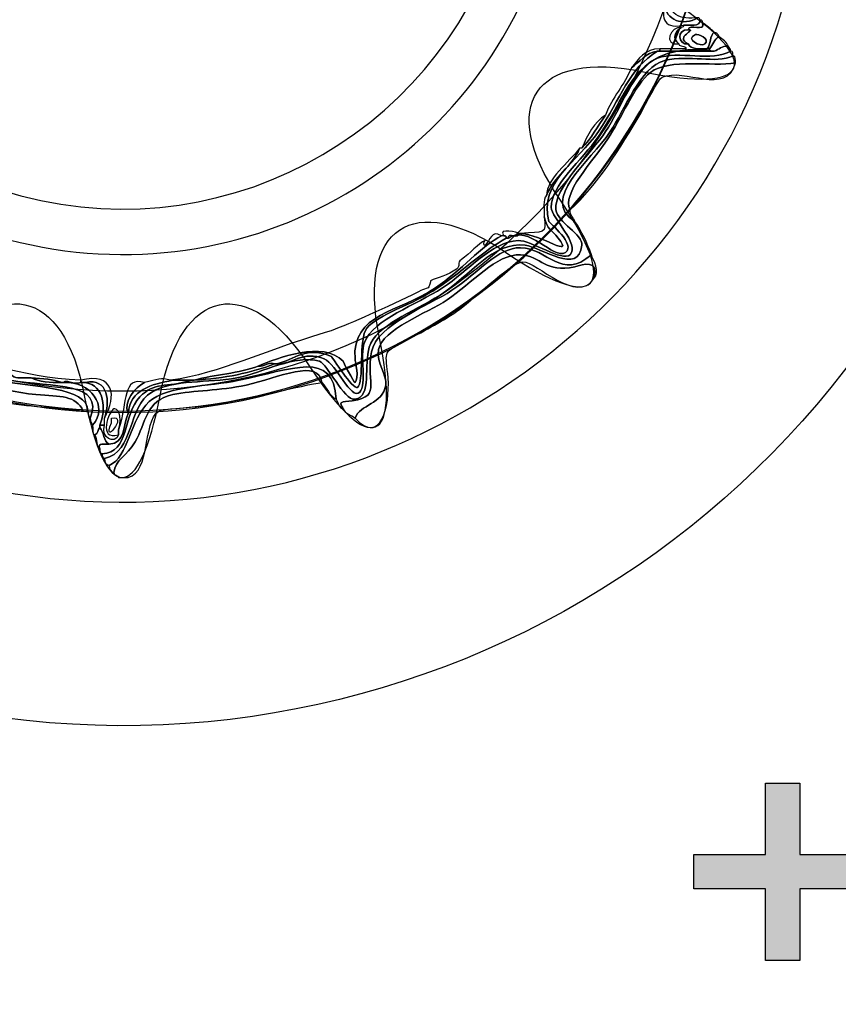
# Model space of a CAD drawing. Extents: x 3.2 to 13.2, y 6 to 19.3.
# Drawn here: x 7.5 to 7.8, y 15.8 to 16.1 of the extents above; entities that cross this region are included whole.
import ezdxf

# ---------------------------------------------------------------- set-up
doc = ezdxf.new("R2010")
doc.units = 0
doc.header["$MEASUREMENT"] = 0
for name, color, linetype in [('423_GRAY', 7, 'CONTINUOUS'), ('BLACK_GRAPHICS', 7, 'CONTINUOUS'), ('DECOR_PANELS', 7, 'CONTINUOUS'), ('HOLES', 7, 'CONTINUOUS'), ('LEXAN', 7, 'CONTINUOUS'), ('SHADOWED', 7, 'CONTINUOUS')]:
    doc.layers.add(name, color=color, linetype=linetype)

# ---------------------------------------------------------------- blocks, each defined once
blk = doc.blocks.new('BLOCK_2')
at = {"layer": 'DECOR_PANELS', "color": 7}
blk.add_open_spline([(13.22999, 19.27902), (13.22999, 19.27902), (3.27, 19.27902), (3.27, 19.27902), (3.259, 19.27902), (3.25, 19.27002), (3.25, 19.25902), (3.25, 19.25902), (3.25, 17.89102), (3.25, 17.89102), (3.25, 17.89102), (3.414, 17.89102), (3.414, 17.89102), (3.48303, 17.89102), (3.539, 17.83506), (3.539, 17.76602), (3.539, 17.69698), (3.48303, 17.64102), (3.414, 17.64102), (3.414, 17.64102), (3.25, 17.64102), (3.25, 17.64102), (3.25, 17.64102), (3.25, 7.841), (3.25, 7.841), (3.25, 7.841), (3.414, 7.841), (3.414, 7.841), (3.48303, 7.841), (3.539, 7.78503), (3.539, 7.716), (3.539, 7.64696), (3.48303, 7.591), (3.414, 7.591), (3.414, 7.591), (3.25, 7.591), (3.25, 7.591), (3.25, 7.591), (3.25, 5.999), (3.25, 5.999), (3.25, 5.988), (3.259, 5.97899), (3.27, 5.97899), (3.27, 5.97899), (13.22999, 5.97899), (13.22999, 5.97899), (13.24099, 5.97899), (13.25, 5.988), (13.25, 5.999), (13.25, 5.999), (13.25, 7.591), (13.25, 7.591), (13.25, 7.591), (13.08602, 7.591), (13.08602, 7.591), (13.01698, 7.591), (12.96102, 7.64696), (12.96102, 7.716), (12.96102, 7.78503), (13.01698, 7.841), (13.08602, 7.841), (13.08602, 7.841), (13.25, 7.841), (13.25, 7.841), (13.25, 7.841), (13.25, 17.64102), (13.25, 17.64102), (13.25, 17.64102), (13.08602, 17.64102), (13.08602, 17.64102), (13.01698, 17.64102), (12.96102, 17.69698), (12.96102, 17.76602), (12.96102, 17.83506), (13.01698, 17.89102), (13.08602, 17.89102), (13.08602, 17.89102), (13.25, 17.89102), (13.25, 17.89102), (13.25, 17.89102), (13.25, 19.25902), (13.25, 19.25902), (13.25, 19.27002), (13.24099, 19.27902), (13.22999, 19.27902)], degree=3, knots=[0, 0, 0, 0, 1, 1, 1, 2, 2, 2, 3, 3, 3, 4, 4, 4, 5, 5, 5, 6, 6, 6, 7, 7, 7, 8, 8, 8, 9, 9, 9, 10, 10, 10, 11, 11, 11, 12, 12, 12, 13, 13, 13, 14, 14, 14, 15, 15, 15, 16, 16, 16, 17, 17, 17, 18, 18, 18, 19, 19, 19, 20, 20, 20, 21, 21, 21, 22, 22, 22, 23, 23, 23, 24, 24, 24, 25, 25, 25, 26, 26, 26, 27, 27, 27, 28, 28, 28, 28], dxfattribs=at)
blk = doc.blocks.new('BLOCK_4')
at = {"layer": 'LEXAN', "color": 7}
blk.add_open_spline([(12.813, 17.76603), (12.813, 17.9179), (12.93612, 18.04102), (13.088, 18.04102), (13.12676, 18.04102), (13.21997, 18.04102), (13.21997, 18.04102), (13.21997, 18.04102), (13.21997, 19.21874), (13.21997, 19.21874), (13.21997, 19.21883), (13.22, 19.21891), (13.22, 19.21901), (13.22, 19.2191), (13.21997, 19.21918), (13.21997, 19.21928), (13.21982, 19.23572), (13.20648, 19.24901), (13.19, 19.24901), (13.19, 19.24901), (3.31, 19.24901), (3.31, 19.24901), (3.29346, 19.24901), (3.28004, 19.23562), (3.28001, 19.21908), (3.28001, 19.21905), (3.28, 19.21903), (3.28, 19.21901), (3.28, 19.21898), (3.28001, 19.21897), (3.28001, 19.21894), (3.28001, 19.21894), (3.28001, 18.04102), (3.28001, 18.04102), (3.28001, 18.04102), (3.37636, 18.04102), (3.416, 18.04102), (3.56788, 18.04102), (3.691, 17.9179), (3.691, 17.76603), (3.691, 17.61414), (3.56788, 17.49102), (3.416, 17.49102), (3.37636, 17.49102), (3.28001, 17.49102), (3.28001, 17.49102), (3.28001, 17.49102), (3.28, 12.25902), (3.28, 12.25902), (3.28, 12.25902), (13.22, 12.25902), (13.22, 12.25902), (13.22, 12.25902), (13.21997, 17.49102), (13.21997, 17.49102), (13.21997, 17.49102), (13.12676, 17.49102), (13.088, 17.49102), (12.93612, 17.49102), (12.813, 17.61414), (12.813, 17.76603)], degree=3, knots=[0, 0, 0, 0, 1, 1, 1, 2, 2, 2, 3, 3, 3, 4, 4, 4, 5, 5, 5, 6, 6, 6, 7, 7, 7, 8, 8, 8, 9, 9, 9, 10, 10, 10, 11, 11, 11, 12, 12, 12, 13, 13, 13, 14, 14, 14, 15, 15, 15, 16, 16, 16, 17, 17, 17, 18, 18, 18, 19, 19, 19, 20, 20, 20, 20], dxfattribs=at)
blk = doc.blocks.new('BLOCK_103')
at = {"layer": '423_GRAY'}
h = blk.add_hatch(color=7, dxfattribs=at)
h.dxf.hatch_style = 2
edge = h.paths.add_edge_path()
edge.add_spline(control_points=[(7.80302, 15.86466), (7.80302, 15.86466), (7.80302, 15.86877), (7.80302, 15.86877), (7.80302, 15.87398), (7.80124, 15.87643), (7.79713, 15.87643), (7.79302, 15.87643), (7.79069, 15.87398), (7.79069, 15.86877), (7.79069, 15.86877), (7.79069, 15.85), (7.79069, 15.85), (7.79424, 15.85356), (7.79647, 15.85533), (7.80202, 15.85533), (7.81002, 15.85533), (7.81668, 15.85067), (7.81668, 15.83889), (7.81668, 15.83889), (7.81668, 15.82935), (7.81668, 15.82935), (7.81668, 15.81247), (7.81091, 15.80491), (7.79713, 15.80491), (7.78337, 15.80491), (7.77759, 15.81179), (7.77759, 15.8269), (7.77759, 15.8269), (7.77759, 15.86532), (7.77759, 15.86532), (7.77759, 15.88043), (7.78337, 15.88732), (7.79713, 15.88732), (7.80802, 15.88753), (7.81502, 15.87976), (7.81502, 15.86955), (7.81502, 15.86955), (7.81502, 15.86466), (7.81502, 15.86466), (7.81502, 15.86466), (7.80302, 15.86466), (7.80302, 15.86466)], knot_values=[0, 0, 0, 0, 1, 1, 1, 2, 2, 2, 3, 3, 3, 4, 4, 4, 5, 5, 5, 6, 6, 6, 7, 7, 7, 8, 8, 8, 9, 9, 9, 10, 10, 10, 11, 11, 11, 12, 12, 12, 13, 13, 13, 14, 14, 14, 14], degree=3, periodic=1)
edge = h.paths.add_edge_path()
edge.add_spline(control_points=[(7.79069, 15.82346), (7.79069, 15.81824), (7.79302, 15.8158), (7.79713, 15.8158), (7.80124, 15.8158), (7.80358, 15.81824), (7.80358, 15.82346), (7.80358, 15.82346), (7.80358, 15.83679), (7.80358, 15.83679), (7.80358, 15.842), (7.80124, 15.84445), (7.7978, 15.84445), (7.79536, 15.84445), (7.79236, 15.84212), (7.79069, 15.84078), (7.79069, 15.84078), (7.79069, 15.82346), (7.79069, 15.82346)], knot_values=[0, 0, 0, 0, 1, 1, 1, 2, 2, 2, 3, 3, 3, 4, 4, 4, 5, 5, 5, 6, 6, 6, 6], degree=3, periodic=1)
h = blk.add_hatch(color=7, dxfattribs=at)
h.dxf.hatch_style = 2
h.paths.add_polyline_path([(7.73369, 15.86222), (7.74457, 15.86222), (7.74457, 15.83956), (7.76723, 15.83956), (7.76723, 15.82868), (7.74457, 15.82868), (7.74457, 15.80602), (7.73369, 15.80602), (7.73369, 15.82868), (7.71104, 15.82868), (7.71104, 15.83956), (7.73369, 15.83956)])
blk.add_lwpolyline([(7.73369, 15.86222), (7.74457, 15.86222), (7.74457, 15.83956), (7.76723, 15.83956), (7.76723, 15.82868), (7.74457, 15.82868), (7.74457, 15.80602), (7.73369, 15.80602), (7.73369, 15.82868), (7.71104, 15.82868), (7.71104, 15.83956), (7.73369, 15.83956), (7.73369, 15.86222)], dxfattribs=at)
for points, knots in [([(7.80302, 15.86466), (7.80302, 15.86466), (7.80302, 15.86877), (7.80302, 15.86877), (7.80302, 15.87398), (7.80124, 15.87643), (7.79713, 15.87643), (7.79302, 15.87643), (7.79069, 15.87398), (7.79069, 15.86877), (7.79069, 15.86877), (7.79069, 15.85), (7.79069, 15.85), (7.79424, 15.85356), (7.79647, 15.85533), (7.80202, 15.85533), (7.81002, 15.85533), (7.81668, 15.85067), (7.81668, 15.83889), (7.81668, 15.83889), (7.81668, 15.82935), (7.81668, 15.82935), (7.81668, 15.81247), (7.81091, 15.80491), (7.79713, 15.80491), (7.78337, 15.80491), (7.77759, 15.81179), (7.77759, 15.8269), (7.77759, 15.8269), (7.77759, 15.86532), (7.77759, 15.86532), (7.77759, 15.88043), (7.78337, 15.88732), (7.79713, 15.88732), (7.80802, 15.88753), (7.81502, 15.87976), (7.81502, 15.86955), (7.81502, 15.86955), (7.81502, 15.86466), (7.81502, 15.86466), (7.81502, 15.86466), (7.80302, 15.86466), (7.80302, 15.86466)], [0, 0, 0, 0, 1, 1, 1, 2, 2, 2, 3, 3, 3, 4, 4, 4, 5, 5, 5, 6, 6, 6, 7, 7, 7, 8, 8, 8, 9, 9, 9, 10, 10, 10, 11, 11, 11, 12, 12, 12, 13, 13, 13, 14, 14, 14, 14]), ([(7.79069, 15.82346), (7.79069, 15.81824), (7.79302, 15.8158), (7.79713, 15.8158), (7.80124, 15.8158), (7.80358, 15.81824), (7.80358, 15.82346), (7.80358, 15.82346), (7.80358, 15.83679), (7.80358, 15.83679), (7.80358, 15.842), (7.80124, 15.84445), (7.7978, 15.84445), (7.79536, 15.84445), (7.79236, 15.84212), (7.79069, 15.84078), (7.79069, 15.84078), (7.79069, 15.82346), (7.79069, 15.82346)], [0, 0, 0, 0, 1, 1, 1, 2, 2, 2, 3, 3, 3, 4, 4, 4, 5, 5, 5, 6, 6, 6, 6])]:
    blk.add_open_spline(points, degree=3, knots=knots, dxfattribs=at)
blk = doc.blocks.new('BLOCK_487')
at = {"layer": 'SHADOWED', "color": 7}
for points in [[(7.81239, 16.10953), (7.84524, 16.26551), (7.74543, 16.41857), (7.58948, 16.45141), (7.43351, 16.48426), (7.28045, 16.38445), (7.2476, 16.22845), (7.21476, 16.07253), (7.31458, 15.91947), (7.47053, 15.88663), (7.62649, 15.85378), (7.77955, 15.95359), (7.81239, 16.10953)], [(7.7433, 16.12422), (7.71849, 16.00644), (7.60291, 15.93106), (7.48511, 15.95587), (7.36732, 15.98068), (7.29195, 16.09627), (7.31676, 16.21404), (7.34155, 16.33183), (7.45715, 16.40721), (7.57494, 16.3824), (7.69272, 16.3576), (7.76811, 16.242), (7.7433, 16.12422)]]:
    blk.add_open_spline(points, degree=3, knots=[0, 0, 0, 0, 1, 1, 1, 2, 2, 2, 3, 3, 3, 4, 4, 4, 4], dxfattribs=at)
blk = doc.blocks.new('BLOCK_489')
at = {"layer": 'SHADOWED', "color": 7}
for points, knots in [([(7.70329, 16.11277), (7.70232, 16.1063), (7.70554, 16.10402), (7.71152, 16.10453), (7.71177, 16.10453), (7.71202, 16.10453), (7.71227, 16.10453), (7.70766, 16.10192), (7.70218, 16.10356), (7.70179, 16.10903), (7.70241, 16.10989), (7.70277, 16.11104), (7.70254, 16.11277), (7.70279, 16.11277), (7.70304, 16.11277), (7.70329, 16.11277)], [0, 0, 0, 0, 1, 1, 1, 2, 2, 2, 3, 3, 3, 4, 4, 4, 5, 5, 5, 5]), ([(7.71302, 16.10377), (7.71292, 16.10163), (7.70989, 16.1024), (7.70778, 16.10227), (7.70032, 16.10045), (7.70116, 16.10636), (7.70179, 16.10903), (7.70218, 16.10356), (7.70766, 16.10192), (7.71227, 16.10453), (7.71291, 16.10466), (7.71297, 16.10422), (7.71302, 16.10377)], [0, 0, 0, 0, 1, 1, 1, 2, 2, 2, 3, 3, 3, 4, 4, 4, 4]), ([(7.70628, 16.09627), (7.70412, 16.09793), (7.70504, 16.10027), (7.70703, 16.10152), (7.70749, 16.10156), (7.70791, 16.10163), (7.70778, 16.10227), (7.70989, 16.1024), (7.71292, 16.10163), (7.71302, 16.10377), (7.71366, 16.10391), (7.71372, 16.10348), (7.71377, 16.10302), (7.71482, 16.09971), (7.70929, 16.10301), (7.70928, 16.10076), (7.70542, 16.10109), (7.70588, 16.09587), (7.70928, 16.09627), (7.71004, 16.09454), (7.71272, 16.09473), (7.71526, 16.09477), (7.71551, 16.09477), (7.71577, 16.09477), (7.71601, 16.09477), (7.71601, 16.09452), (7.71601, 16.09426), (7.71601, 16.09402), (7.71351, 16.09402), (7.71103, 16.09402), (7.70853, 16.09402), (7.70853, 16.09426), (7.70853, 16.09452), (7.70853, 16.09477), (7.70852, 16.09601), (7.70645, 16.09519), (7.70628, 16.09627)], [0, 0, 0, 0, 1, 1, 1, 2, 2, 2, 3, 3, 3, 4, 4, 4, 5, 5, 5, 6, 6, 6, 7, 7, 7, 8, 8, 8, 9, 9, 9, 10, 10, 10, 11, 11, 11, 12, 12, 12, 12]), ([(7.70928, 16.09627), (7.70457, 16.09871), (7.71233, 16.10075), (7.70928, 16.10076), (7.70929, 16.10301), (7.71482, 16.09971), (7.71377, 16.10302), (7.71514, 16.10215), (7.7163, 16.10106), (7.71751, 16.10002), (7.71606, 16.09898), (7.71639, 16.09615), (7.71526, 16.09477), (7.71272, 16.09473), (7.71004, 16.09454), (7.70928, 16.09627)], [0, 0, 0, 0, 1, 1, 1, 2, 2, 2, 3, 3, 3, 4, 4, 4, 5, 5, 5, 5]), ([(7.70628, 16.09627), (7.70102, 16.09572), (7.70372, 16.10208), (7.70703, 16.10152), (7.70504, 16.10027), (7.70412, 16.09793), (7.70628, 16.09627)], [0, 0, 0, 0, 1, 1, 1, 2, 2, 2, 2]), ([(7.70928, 16.09627), (7.70588, 16.09587), (7.70542, 16.10109), (7.70928, 16.10076), (7.71233, 16.10075), (7.70457, 16.09871), (7.70928, 16.09627)], [0, 0, 0, 0, 1, 1, 1, 2, 2, 2, 2]), ([(7.71152, 16.09928), (7.71227, 16.09958), (7.71645, 16.09793), (7.71451, 16.09627), (7.71329, 16.09522), (7.708, 16.09779), (7.71152, 16.09928)], [0, 0, 0, 0, 1, 1, 1, 2, 2, 2, 2]), ([(7.71451, 16.09627), (7.71645, 16.09793), (7.71227, 16.09958), (7.71152, 16.09928), (7.708, 16.09779), (7.71329, 16.09522), (7.71451, 16.09627)], [0, 0, 0, 0, 1, 1, 1, 2, 2, 2, 2]), ([(7.71526, 16.09477), (7.71639, 16.09615), (7.71606, 16.09898), (7.71751, 16.10002), (7.71818, 16.09968), (7.71885, 16.09936), (7.719, 16.09852), (7.71735, 16.09793), (7.71714, 16.0959), (7.71601, 16.09477), (7.71577, 16.09477), (7.71551, 16.09477), (7.71526, 16.09477)], [0, 0, 0, 0, 1, 1, 1, 2, 2, 2, 3, 3, 3, 4, 4, 4, 4]), ([(7.52363, 15.96652), (7.53238, 15.96659), (7.53003, 15.97875), (7.5356, 15.98451), (7.54041, 15.98948), (7.5434, 15.98722), (7.55207, 15.98978), (7.55233, 15.98978), (7.55257, 15.98978), (7.55282, 15.98978), (7.56238, 15.99044), (7.571, 15.99206), (7.57827, 15.99502), (7.57853, 15.99502), (7.57877, 15.99502), (7.57902, 15.99502), (7.58417, 15.99479), (7.58712, 15.9993), (7.59399, 15.99653), (7.59782, 15.99499), (7.60246, 15.98325), (7.60522, 15.98602), (7.60763, 15.98844), (7.6051, 15.99759), (7.60672, 16.00176), (7.60955, 16.00911), (7.62308, 16.0136), (7.63142, 16.01903), (7.63974, 16.02441), (7.64698, 16.03363), (7.65538, 16.03402), (7.65941, 16.03422), (7.66945, 16.02713), (7.67185, 16.02953), (7.67507, 16.03275), (7.66595, 16.04129), (7.66586, 16.04451), (7.66564, 16.05141), (7.67565, 16.05948), (7.68083, 16.06702), (7.69135, 16.08234), (7.69245, 16.09713), (7.71751, 16.09402), (7.71908, 16.09444), (7.71965, 16.09587), (7.722, 16.09551), (7.72214, 16.09492), (7.72276, 16.09477), (7.72275, 16.09402), (7.71682, 16.09046), (7.70599, 16.09432), (7.69954, 16.09177), (7.69248, 16.08898), (7.68775, 16.07554), (7.68308, 16.06852), (7.67866, 16.06189), (7.6665, 16.05044), (7.66736, 16.04377), (7.66788, 16.03967), (7.67593, 16.03603), (7.67558, 16.03252), (7.67464, 16.0229), (7.66273, 16.03188), (7.65763, 16.03252), (7.64723, 16.0338), (7.64032, 16.02293), (7.63068, 16.01677), (7.62183, 16.01114), (7.61043, 16.00722), (7.60822, 16.00028), (7.60652, 15.99494), (7.60905, 15.98431), (7.60373, 15.98377), (7.60021, 15.9834), (7.59496, 15.99502), (7.5925, 15.99578), (7.5848, 15.99811), (7.57468, 15.99215), (7.56629, 15.99052), (7.55734, 15.98878), (7.54631, 15.99022), (7.53935, 15.98602), (7.5316, 15.98134), (7.53388, 15.96707), (7.52437, 15.96501), (7.52364, 15.96503), (7.52379, 15.96593), (7.52363, 15.96652)], [0, 0, 0, 0, 1, 1, 1, 2, 2, 2, 3, 3, 3, 4, 4, 4, 5, 5, 5, 6, 6, 6, 7, 7, 7, 8, 8, 8, 9, 9, 9, 10, 10, 10, 11, 11, 11, 12, 12, 12, 13, 13, 13, 14, 14, 14, 15, 15, 15, 16, 16, 16, 17, 17, 17, 18, 18, 18, 19, 19, 19, 20, 20, 20, 21, 21, 21, 22, 22, 22, 23, 23, 23, 24, 24, 24, 25, 25, 25, 26, 26, 26, 27, 27, 27, 28, 28, 28, 29, 29, 29, 29]), ([(7.71751, 16.09402), (7.69245, 16.09713), (7.69135, 16.08234), (7.68083, 16.06702), (7.67565, 16.05948), (7.66564, 16.05141), (7.66586, 16.04451), (7.66595, 16.04129), (7.67507, 16.03275), (7.67185, 16.02953), (7.66945, 16.02713), (7.65941, 16.03422), (7.65538, 16.03402), (7.64698, 16.03363), (7.63974, 16.02441), (7.63142, 16.01903), (7.62308, 16.0136), (7.60955, 16.00911), (7.60672, 16.00176), (7.6051, 15.99759), (7.60763, 15.98844), (7.60522, 15.98602), (7.60246, 15.98325), (7.59782, 15.99499), (7.59399, 15.99653), (7.58712, 15.9993), (7.58417, 15.99479), (7.57902, 15.99502), (7.58421, 15.99613), (7.58875, 16.0009), (7.59624, 15.99727), (7.59651, 15.99714), (7.60312, 15.98669), (7.60447, 15.98752), (7.60675, 15.98891), (7.60473, 16.00288), (7.60747, 16.00627), (7.611, 16.01067), (7.62193, 16.01358), (7.62993, 16.01903), (7.63928, 16.02538), (7.6445, 16.03089), (7.65164, 16.03477), (7.65188, 16.03477), (7.65213, 16.03477), (7.65238, 16.03477), (7.65842, 16.03935), (7.66667, 16.02777), (7.67035, 16.03027), (7.67392, 16.0327), (7.66518, 16.03975), (7.66511, 16.04003), (7.66175, 16.05252), (7.67426, 16.05888), (7.68083, 16.06852), (7.68791, 16.0789), (7.69042, 16.0886), (7.69954, 16.09402), (7.69979, 16.09402), (7.70005, 16.09402), (7.70029, 16.09402), (7.70304, 16.09402), (7.70578, 16.09402), (7.70853, 16.09402), (7.71103, 16.09402), (7.71351, 16.09402), (7.71601, 16.09402), (7.71651, 16.09402), (7.71701, 16.09402), (7.71751, 16.09402)], [0, 0, 0, 0, 1, 1, 1, 2, 2, 2, 3, 3, 3, 4, 4, 4, 5, 5, 5, 6, 6, 6, 7, 7, 7, 8, 8, 8, 9, 9, 9, 10, 10, 10, 11, 11, 11, 12, 12, 12, 13, 13, 13, 14, 14, 14, 15, 15, 15, 16, 16, 16, 17, 17, 17, 18, 18, 18, 19, 19, 19, 20, 20, 20, 21, 21, 21, 22, 22, 22, 23, 23, 23, 23]), ([(7.722, 16.09551), (7.71965, 16.09587), (7.71908, 16.09444), (7.71751, 16.09402), (7.71701, 16.09402), (7.71651, 16.09402), (7.71601, 16.09402), (7.71601, 16.09426), (7.71601, 16.09452), (7.71601, 16.09477), (7.71714, 16.0959), (7.71735, 16.09793), (7.719, 16.09852), (7.72033, 16.09785), (7.72133, 16.09684), (7.722, 16.09551)], [0, 0, 0, 0, 1, 1, 1, 2, 2, 2, 3, 3, 3, 4, 4, 4, 5, 5, 5, 5]), ([(7.72275, 16.09402), (7.72348, 16.094), (7.72333, 16.09311), (7.7235, 16.09252), (7.71763, 16.0899), (7.70985, 16.09301), (7.70179, 16.09102), (7.69415, 16.08914), (7.68895, 16.07506), (7.68457, 16.06852), (7.67814, 16.05891), (7.66204, 16.04715), (7.67335, 16.04003), (7.67551, 16.03695), (7.67725, 16.03345), (7.67858, 16.02953), (7.66915, 16.02119), (7.66465, 16.03166), (7.65613, 16.03176), (7.64897, 16.03186), (7.64282, 16.02384), (7.63441, 16.01826), (7.62668, 16.01314), (7.61074, 16.0075), (7.60897, 15.99878), (7.60681, 15.98819), (7.61321, 15.98419), (7.60073, 15.98303), (7.59844, 15.9828), (7.59932, 15.98216), (7.59998, 15.98077), (7.59845, 15.981), (7.59848, 15.98278), (7.59774, 15.98377), (7.59703, 15.99957), (7.5837, 15.9932), (7.56704, 15.98978), (7.5572, 15.98775), (7.5442, 15.98802), (7.53859, 15.98303), (7.53227, 15.97739), (7.53212, 15.96538), (7.52587, 15.96278), (7.52495, 15.9631), (7.52433, 15.96372), (7.52437, 15.96501), (7.53388, 15.96707), (7.5316, 15.98134), (7.53935, 15.98602), (7.54631, 15.99022), (7.55734, 15.98878), (7.56629, 15.99052), (7.57468, 15.99215), (7.5848, 15.99811), (7.5925, 15.99578), (7.59496, 15.99502), (7.60021, 15.9834), (7.60373, 15.98377), (7.60905, 15.98431), (7.60652, 15.99494), (7.60822, 16.00028), (7.61043, 16.00722), (7.62183, 16.01114), (7.63068, 16.01677), (7.64032, 16.02293), (7.64723, 16.0338), (7.65763, 16.03252), (7.66273, 16.03188), (7.67464, 16.0229), (7.67558, 16.03252), (7.67593, 16.03603), (7.66788, 16.03967), (7.66736, 16.04377), (7.6665, 16.05044), (7.67866, 16.06189), (7.68308, 16.06852), (7.68775, 16.07554), (7.69248, 16.08898), (7.69954, 16.09177), (7.70599, 16.09432), (7.71682, 16.09046), (7.72275, 16.09402)], [0, 0, 0, 0, 1, 1, 1, 2, 2, 2, 3, 3, 3, 4, 4, 4, 5, 5, 5, 6, 6, 6, 7, 7, 7, 8, 8, 8, 9, 9, 9, 10, 10, 10, 11, 11, 11, 12, 12, 12, 13, 13, 13, 14, 14, 14, 15, 15, 15, 16, 16, 16, 17, 17, 17, 18, 18, 18, 19, 19, 19, 20, 20, 20, 21, 21, 21, 22, 22, 22, 23, 23, 23, 24, 24, 24, 25, 25, 25, 26, 26, 26, 27, 27, 27, 27]), ([(7.67558, 16.06327), (7.67849, 16.06637), (7.68062, 16.07023), (7.68308, 16.07378), (7.68516, 16.07943), (7.68905, 16.08328), (7.6913, 16.08877), (7.69401, 16.09056), (7.69556, 16.09351), (7.69954, 16.09402), (7.69042, 16.0886), (7.68791, 16.0789), (7.68083, 16.06852), (7.67426, 16.05888), (7.66175, 16.05252), (7.66511, 16.04003), (7.66518, 16.03975), (7.67392, 16.0327), (7.67035, 16.03027), (7.66667, 16.02777), (7.65842, 16.03935), (7.65238, 16.03477), (7.65185, 16.0368), (7.65592, 16.03425), (7.65538, 16.03628), (7.65563, 16.03628), (7.65588, 16.03628), (7.65613, 16.03628), (7.66284, 16.03596), (7.67333, 16.02809), (7.6681, 16.03477), (7.66581, 16.03771), (7.6647, 16.03727), (7.66361, 16.04152), (7.66376, 16.04387), (7.66311, 16.04702), (7.66436, 16.04827), (7.6667, 16.05442), (7.67241, 16.0572), (7.67484, 16.06327), (7.67509, 16.06327), (7.67534, 16.06327), (7.67558, 16.06327)], [0, 0, 0, 0, 1, 1, 1, 2, 2, 2, 3, 3, 3, 4, 4, 4, 5, 5, 5, 6, 6, 6, 7, 7, 7, 8, 8, 8, 9, 9, 9, 10, 10, 10, 11, 11, 11, 12, 12, 12, 13, 13, 13, 14, 14, 14, 14]), ([(7.6913, 16.08877), (7.69358, 16.09151), (7.69541, 16.09466), (7.70029, 16.09477), (7.70029, 16.09452), (7.70029, 16.09426), (7.70029, 16.09402), (7.70005, 16.09402), (7.69979, 16.09402), (7.69954, 16.09402), (7.69556, 16.09351), (7.69401, 16.09056), (7.6913, 16.08877)], [0, 0, 0, 0, 1, 1, 1, 2, 2, 2, 3, 3, 3, 4, 4, 4, 4]), ([(7.70554, 16.09477), (7.70653, 16.09477), (7.70753, 16.09477), (7.70853, 16.09477), (7.70853, 16.09452), (7.70853, 16.09426), (7.70853, 16.09402), (7.70578, 16.09402), (7.70304, 16.09402), (7.70029, 16.09402), (7.70029, 16.09426), (7.70029, 16.09452), (7.70029, 16.09477), (7.70204, 16.09477), (7.70378, 16.09477), (7.70554, 16.09477)], [0, 0, 0, 0, 1, 1, 1, 2, 2, 2, 3, 3, 3, 4, 4, 4, 5, 5, 5, 5]), ([(7.67185, 16.04377), (7.67173, 16.04191), (7.67302, 16.04144), (7.67335, 16.04003), (7.66204, 16.04715), (7.67814, 16.05891), (7.68457, 16.06852), (7.68895, 16.07506), (7.69415, 16.08914), (7.70179, 16.09102), (7.70985, 16.09301), (7.71763, 16.0899), (7.7235, 16.09252), (7.72438, 16.0924), (7.72413, 16.09117), (7.72425, 16.09026), (7.71672, 16.08906), (7.70334, 16.09182), (7.69729, 16.08727), (7.69244, 16.08362), (7.68766, 16.07193), (7.68383, 16.06627), (7.67874, 16.05878), (7.66902, 16.04876), (7.67185, 16.04377)], [0, 0, 0, 0, 1, 1, 1, 2, 2, 2, 3, 3, 3, 4, 4, 4, 5, 5, 5, 6, 6, 6, 7, 7, 7, 8, 8, 8, 8]), ([(7.72425, 16.09026), (7.72144, 16.07972), (7.70798, 16.08893), (7.70104, 16.08577), (7.69964, 16.08514), (7.69575, 16.077), (7.6943, 16.07452), (7.68768, 16.06317), (7.68035, 16.05136), (7.67185, 16.04377), (7.66902, 16.04876), (7.67874, 16.05878), (7.68383, 16.06627), (7.68766, 16.07193), (7.69244, 16.08362), (7.69729, 16.08727), (7.70334, 16.09182), (7.71672, 16.08906), (7.72425, 16.09026)], [0, 0, 0, 0, 1, 1, 1, 2, 2, 2, 3, 3, 3, 4, 4, 4, 5, 5, 5, 6, 6, 6, 6]), ([(7.67558, 16.06327), (7.67734, 16.06753), (7.67939, 16.07147), (7.68308, 16.07378), (7.68062, 16.07023), (7.67849, 16.06637), (7.67558, 16.06327)], [0, 0, 0, 0, 1, 1, 1, 2, 2, 2, 2]), ([(7.67484, 16.06327), (7.67241, 16.0572), (7.6667, 16.05442), (7.66436, 16.04827), (7.66443, 16.0537), (7.67143, 16.05868), (7.67484, 16.06327)], [0, 0, 0, 0, 1, 1, 1, 2, 2, 2, 2]), ([(7.66361, 16.04152), (7.6647, 16.03727), (7.66581, 16.03771), (7.6681, 16.03477), (7.67333, 16.02809), (7.66284, 16.03596), (7.65613, 16.03628), (7.66357, 16.03684), (7.66446, 16.03596), (7.66361, 16.04152)], [0, 0, 0, 0, 1, 1, 1, 2, 2, 2, 3, 3, 3, 3]), ([(7.54534, 15.98978), (7.5616, 15.99218), (7.57393, 15.99881), (7.59399, 16.00476), (7.59922, 16.00632), (7.60922, 16.01082), (7.62019, 16.01603), (7.6249, 16.01824), (7.62491, 16.01848), (7.62693, 16.01903), (7.62713, 16.01908), (7.62767, 16.02127), (7.62768, 16.02127), (7.62957, 16.02233), (7.63322, 16.0229), (7.63591, 16.02501), (7.63734, 16.02615), (7.63574, 16.0269), (7.6374, 16.02802), (7.64005, 16.02978), (7.64293, 16.03318), (7.6449, 16.03402), (7.64452, 16.03387), (7.64434, 16.03208), (7.6449, 16.03252), (7.64679, 16.034), (7.64661, 16.03759), (7.65014, 16.03554), (7.64383, 16.03245), (7.6373, 16.02446), (7.62918, 16.01903), (7.6175, 16.01116), (7.60271, 16.01104), (7.60373, 15.99653), (7.60378, 15.99569), (7.60513, 15.9904), (7.60373, 15.98903), (7.60349, 15.98878), (7.59966, 15.99613), (7.59998, 15.99578), (7.59374, 16.00253), (7.57888, 15.99672), (7.57303, 15.99427), (7.56716, 15.99191), (7.55916, 15.99166), (7.55282, 15.98978), (7.55257, 15.98978), (7.55233, 15.98978), (7.55207, 15.98978), (7.55008, 15.98978), (7.54808, 15.98978), (7.54608, 15.98978), (7.54584, 15.98978), (7.54558, 15.98978), (7.54534, 15.98978)], [0, 0, 0, 0, 1, 1, 1, 2, 2, 2, 3, 3, 3, 4, 4, 4, 5, 5, 5, 6, 6, 6, 7, 7, 7, 8, 8, 8, 9, 9, 9, 10, 10, 10, 11, 11, 11, 12, 12, 12, 13, 13, 13, 14, 14, 14, 15, 15, 15, 16, 16, 16, 17, 17, 17, 18, 18, 18, 18]), ([(7.65538, 16.03628), (7.65592, 16.03425), (7.65185, 16.0368), (7.65238, 16.03477), (7.65213, 16.03477), (7.65188, 16.03477), (7.65164, 16.03477), (7.65159, 16.03524), (7.65152, 16.03566), (7.65089, 16.03554), (7.64859, 16.03826), (7.65592, 16.03657), (7.65538, 16.03628)], [0, 0, 0, 0, 1, 1, 1, 2, 2, 2, 3, 3, 3, 4, 4, 4, 4]), ([(7.57303, 15.99427), (7.57888, 15.99672), (7.59374, 16.00253), (7.59998, 15.99578), (7.59966, 15.99613), (7.60349, 15.98878), (7.60373, 15.98903), (7.60513, 15.9904), (7.60378, 15.99569), (7.60373, 15.99653), (7.60271, 16.01104), (7.6175, 16.01116), (7.62918, 16.01903), (7.6373, 16.02446), (7.64383, 16.03245), (7.65014, 16.03554), (7.65038, 16.03554), (7.65063, 16.03554), (7.65089, 16.03554), (7.65152, 16.03566), (7.65159, 16.03524), (7.65164, 16.03477), (7.6445, 16.03089), (7.63928, 16.02538), (7.62993, 16.01903), (7.62193, 16.01358), (7.611, 16.01067), (7.60747, 16.00627), (7.60473, 16.00288), (7.60675, 15.98891), (7.60447, 15.98752), (7.60312, 15.98669), (7.59651, 15.99714), (7.59624, 15.99727), (7.58875, 16.0009), (7.58421, 15.99613), (7.57902, 15.99502), (7.57877, 15.99502), (7.57853, 15.99502), (7.57827, 15.99502), (7.57568, 15.99563), (7.57539, 15.9939), (7.57303, 15.99427)], [0, 0, 0, 0, 1, 1, 1, 2, 2, 2, 3, 3, 3, 4, 4, 4, 5, 5, 5, 6, 6, 6, 7, 7, 7, 8, 8, 8, 9, 9, 9, 10, 10, 10, 11, 11, 11, 12, 12, 12, 13, 13, 13, 14, 14, 14, 14]), ([(7.67858, 16.02953), (7.67916, 16.0278), (7.68157, 16.02407), (7.67933, 16.02201), (7.68123, 16.02827), (7.67592, 16.02639), (7.67335, 16.02575), (7.66398, 16.0235), (7.6628, 16.02918), (7.65613, 16.02953), (7.6487, 16.0299), (7.64054, 16.0204), (7.63292, 16.01527), (7.62642, 16.01092), (7.61245, 16.00595), (7.61121, 15.99953), (7.61037, 15.99519), (7.61393, 15.99143), (7.61346, 15.98827), (7.61256, 15.98218), (7.60521, 15.98216), (7.60373, 15.97776), (7.6026, 15.97888), (7.60057, 15.9791), (7.59998, 15.98077), (7.59932, 15.98216), (7.59844, 15.9828), (7.60073, 15.98303), (7.61321, 15.98419), (7.60681, 15.98819), (7.60897, 15.99878), (7.61074, 16.0075), (7.62668, 16.01314), (7.63441, 16.01826), (7.64282, 16.02384), (7.64897, 16.03186), (7.65613, 16.03176), (7.66465, 16.03166), (7.66915, 16.02119), (7.67858, 16.02953)], [0, 0, 0, 0, 1, 1, 1, 2, 2, 2, 3, 3, 3, 4, 4, 4, 5, 5, 5, 6, 6, 6, 7, 7, 7, 8, 8, 8, 9, 9, 9, 10, 10, 10, 11, 11, 11, 12, 12, 12, 13, 13, 13, 13]), ([(7.67933, 16.02201), (7.67414, 16.0135), (7.66119, 16.0274), (7.65687, 16.02728), (7.65299, 16.02715), (7.64004, 16.0143), (7.63591, 16.01151), (7.63096, 16.00822), (7.62512, 16.00509), (7.61869, 16.00176), (7.61211, 15.99836), (7.61361, 15.99861), (7.6142, 15.99052), (7.61487, 15.98149), (7.61178, 15.96908), (7.60373, 15.97776), (7.60521, 15.98216), (7.61256, 15.98218), (7.61346, 15.98827), (7.61393, 15.99143), (7.61037, 15.99519), (7.61121, 15.99953), (7.61245, 16.00595), (7.62642, 16.01092), (7.63292, 16.01527), (7.64054, 16.0204), (7.6487, 16.0299), (7.65613, 16.02953), (7.6628, 16.02918), (7.66398, 16.0235), (7.67335, 16.02575), (7.67592, 16.02639), (7.68123, 16.02827), (7.67933, 16.02201)], [0, 0, 0, 0, 1, 1, 1, 2, 2, 2, 3, 3, 3, 4, 4, 4, 5, 5, 5, 6, 6, 6, 7, 7, 7, 8, 8, 8, 9, 9, 9, 10, 10, 10, 11, 11, 11, 11]), ([(7.4585, 15.99353), (7.45957, 15.99645), (7.4635, 15.9965), (7.46598, 15.99801), (7.48526, 15.99727), (7.49647, 15.99055), (7.51689, 15.98978), (7.51689, 15.98953), (7.51689, 15.98928), (7.51689, 15.98903), (7.51477, 15.98824), (7.51175, 15.99025), (7.51165, 15.98903), (7.51139, 15.98903), (7.51115, 15.98903), (7.5109, 15.98903), (7.50829, 15.99015), (7.50476, 15.99037), (7.50117, 15.99052), (7.49901, 15.99062), (7.49626, 15.99013), (7.49518, 15.99127), (7.48255, 15.99476), (7.46077, 16.00332), (7.4555, 15.98752), (7.45525, 15.98752), (7.455, 15.98752), (7.45475, 15.98752), (7.45414, 15.98965), (7.45581, 15.98945), (7.4555, 15.99127), (7.45576, 15.99127), (7.456, 15.99127), (7.45625, 15.99127), (7.45702, 15.992), (7.45777, 15.99275), (7.4585, 15.99353)], [0, 0, 0, 0, 1, 1, 1, 2, 2, 2, 3, 3, 3, 4, 4, 4, 5, 5, 5, 6, 6, 6, 7, 7, 7, 8, 8, 8, 9, 9, 9, 10, 10, 10, 11, 11, 11, 12, 12, 12, 12]), ([(7.4555, 15.98752), (7.46255, 16.00181), (7.48086, 15.99368), (7.49518, 15.99127), (7.49626, 15.99013), (7.49901, 15.99062), (7.50117, 15.99052), (7.5037, 15.98931), (7.50711, 15.98899), (7.5109, 15.98903), (7.51115, 15.98903), (7.51139, 15.98903), (7.51165, 15.98903), (7.51971, 15.98963), (7.52597, 15.98157), (7.52063, 15.97551), (7.52024, 15.97613), (7.51985, 15.97675), (7.51988, 15.97776), (7.52458, 15.98938), (7.50791, 15.9875), (7.49443, 15.98978), (7.48701, 15.99104), (7.47606, 15.99605), (7.46973, 15.99578), (7.46117, 15.99539), (7.45736, 15.9865), (7.45475, 15.98526), (7.45475, 15.98602), (7.45475, 15.98677), (7.45475, 15.98752), (7.455, 15.98752), (7.45525, 15.98752), (7.4555, 15.98752)], [0, 0, 0, 0, 1, 1, 1, 2, 2, 2, 3, 3, 3, 4, 4, 4, 5, 5, 5, 6, 6, 6, 7, 7, 7, 8, 8, 8, 9, 9, 9, 10, 10, 10, 11, 11, 11, 11]), ([(7.59774, 15.98377), (7.59557, 15.98486), (7.59485, 15.98737), (7.59325, 15.98903), (7.5923, 15.99685), (7.57946, 15.99055), (7.56929, 15.98827), (7.56095, 15.9864), (7.55254, 15.98662), (7.54608, 15.98526), (7.53733, 15.98345), (7.53748, 15.97613), (7.53411, 15.97028), (7.53147, 15.96571), (7.52776, 15.96466), (7.52737, 15.96052), (7.52643, 15.96082), (7.52584, 15.96149), (7.52587, 15.96278), (7.53212, 15.96538), (7.53227, 15.97739), (7.53859, 15.98303), (7.5442, 15.98802), (7.5572, 15.98775), (7.56704, 15.98978), (7.5837, 15.9932), (7.59703, 15.99957), (7.59774, 15.98377)], [0, 0, 0, 0, 1, 1, 1, 2, 2, 2, 3, 3, 3, 4, 4, 4, 5, 5, 5, 6, 6, 6, 7, 7, 7, 8, 8, 8, 9, 9, 9, 9]), ([(7.59325, 15.98903), (7.58773, 15.98854), (7.56777, 15.98295), (7.55507, 15.98152), (7.55147, 15.98112), (7.54255, 15.9807), (7.54158, 15.98002), (7.53637, 15.97638), (7.53918, 15.96085), (7.53186, 15.95903), (7.53086, 15.95903), (7.52987, 15.95903), (7.52886, 15.95903), (7.52868, 15.95982), (7.52738, 15.95952), (7.52737, 15.96052), (7.52776, 15.96466), (7.53147, 15.96571), (7.53411, 15.97028), (7.53748, 15.97613), (7.53733, 15.98345), (7.54608, 15.98526), (7.55254, 15.98662), (7.56095, 15.9864), (7.56929, 15.98827), (7.57946, 15.99055), (7.5923, 15.99685), (7.59325, 15.98903)], [0, 0, 0, 0, 1, 1, 1, 2, 2, 2, 3, 3, 3, 4, 4, 4, 5, 5, 5, 6, 6, 6, 7, 7, 7, 8, 8, 8, 9, 9, 9, 9]), ([(7.44802, 15.97702), (7.44874, 15.98105), (7.45307, 15.98147), (7.45475, 15.98451), (7.45475, 15.98476), (7.45475, 15.98501), (7.45475, 15.98526), (7.45736, 15.9865), (7.46117, 15.99539), (7.46973, 15.99578), (7.47606, 15.99605), (7.48701, 15.99104), (7.49443, 15.98978), (7.50791, 15.9875), (7.52458, 15.98938), (7.51988, 15.97776), (7.51949, 15.97839), (7.5191, 15.97898), (7.51913, 15.98002), (7.51925, 15.98779), (7.50117, 15.98755), (7.48994, 15.98978), (7.48298, 15.99114), (7.47359, 15.99502), (7.46823, 15.99427), (7.45797, 15.99287), (7.45449, 15.98067), (7.44876, 15.97628), (7.44813, 15.97613), (7.44806, 15.97655), (7.44802, 15.97702)], [0, 0, 0, 0, 1, 1, 1, 2, 2, 2, 3, 3, 3, 4, 4, 4, 5, 5, 5, 6, 6, 6, 7, 7, 7, 8, 8, 8, 9, 9, 9, 10, 10, 10, 10]), ([(7.44876, 15.97628), (7.45449, 15.98067), (7.45797, 15.99287), (7.46823, 15.99427), (7.47359, 15.99502), (7.48298, 15.99114), (7.48994, 15.98978), (7.50117, 15.98755), (7.51925, 15.98779), (7.51913, 15.98002), (7.51864, 15.98002), (7.51814, 15.98002), (7.51764, 15.98002), (7.5153, 15.98508), (7.51052, 15.98464), (7.50267, 15.98526), (7.49042, 15.98625), (7.47432, 15.99317), (7.46897, 15.99277), (7.46316, 15.99233), (7.45099, 15.97999), (7.45101, 15.97477), (7.44973, 15.97475), (7.44908, 15.97534), (7.44876, 15.97628)], [0, 0, 0, 0, 1, 1, 1, 2, 2, 2, 3, 3, 3, 4, 4, 4, 5, 5, 5, 6, 6, 6, 7, 7, 7, 8, 8, 8, 8]), ([(7.57303, 15.99427), (7.57539, 15.9939), (7.57568, 15.99563), (7.57827, 15.99502), (7.571, 15.99206), (7.56238, 15.99044), (7.55282, 15.98978), (7.55916, 15.99166), (7.56716, 15.99191), (7.57303, 15.99427)], [0, 0, 0, 0, 1, 1, 1, 2, 2, 2, 3, 3, 3, 3]), ([(7.51764, 15.98002), (7.50858, 15.98145), (7.5005, 15.98122), (7.49143, 15.98303), (7.48617, 15.98407), (7.47264, 15.9904), (7.46897, 15.98978), (7.46048, 15.98834), (7.4619, 15.9746), (7.45101, 15.97477), (7.45099, 15.97999), (7.46316, 15.99233), (7.46897, 15.99277), (7.47432, 15.99317), (7.49042, 15.98625), (7.50267, 15.98526), (7.51052, 15.98464), (7.5153, 15.98508), (7.51764, 15.98002)], [0, 0, 0, 0, 1, 1, 1, 2, 2, 2, 3, 3, 3, 4, 4, 4, 5, 5, 5, 6, 6, 6, 6]), ([(7.50117, 15.99052), (7.50476, 15.99037), (7.50829, 15.99015), (7.5109, 15.98903), (7.50711, 15.98899), (7.5037, 15.98931), (7.50117, 15.99052)], [0, 0, 0, 0, 1, 1, 1, 2, 2, 2, 2]), ([(7.51165, 15.98903), (7.51175, 15.99025), (7.51477, 15.98824), (7.51689, 15.98903), (7.51739, 15.98903), (7.51788, 15.98903), (7.51839, 15.98903), (7.52435, 15.98814), (7.52508, 15.98048), (7.52287, 15.97551), (7.52287, 15.97529), (7.52287, 15.97502), (7.52287, 15.97477), (7.52223, 15.97418), (7.52243, 15.97272), (7.52138, 15.97253), (7.52036, 15.97275), (7.52076, 15.9744), (7.52063, 15.97551), (7.52597, 15.98157), (7.51971, 15.98963), (7.51165, 15.98903)], [0, 0, 0, 0, 1, 1, 1, 2, 2, 2, 3, 3, 3, 4, 4, 4, 5, 5, 5, 6, 6, 6, 7, 7, 7, 7]), ([(7.51689, 15.98903), (7.51689, 15.98928), (7.51689, 15.98953), (7.51689, 15.98978), (7.52736, 15.99233), (7.52847, 15.98496), (7.52437, 15.97776), (7.52618, 15.98283), (7.52568, 15.99072), (7.51839, 15.98903), (7.51788, 15.98903), (7.51739, 15.98903), (7.51689, 15.98903)], [0, 0, 0, 0, 1, 1, 1, 2, 2, 2, 3, 3, 3, 4, 4, 4, 4]), ([(7.51839, 15.98903), (7.52568, 15.99072), (7.52618, 15.98283), (7.52437, 15.97776), (7.52437, 15.97702), (7.52437, 15.97628), (7.52437, 15.97551), (7.52387, 15.97551), (7.52338, 15.97551), (7.52287, 15.97551), (7.52508, 15.98048), (7.52435, 15.98814), (7.51839, 15.98903)], [0, 0, 0, 0, 1, 1, 1, 2, 2, 2, 3, 3, 3, 4, 4, 4, 4]), ([(7.53186, 15.97928), (7.53032, 15.97556), (7.53098, 15.96965), (7.52587, 15.96953), (7.52389, 15.97028), (7.52439, 15.97355), (7.52287, 15.97477), (7.52287, 15.97502), (7.52287, 15.97529), (7.52287, 15.97551), (7.52338, 15.97551), (7.52387, 15.97551), (7.52437, 15.97551), (7.52306, 15.97173), (7.52762, 15.96916), (7.52886, 15.97253), (7.52886, 15.97302), (7.52886, 15.97352), (7.52886, 15.97403), (7.53175, 15.98323), (7.53009, 15.99112), (7.5371, 15.98903), (7.53398, 15.98764), (7.53025, 15.9829), (7.53186, 15.97928)], [0, 0, 0, 0, 1, 1, 1, 2, 2, 2, 3, 3, 3, 4, 4, 4, 5, 5, 5, 6, 6, 6, 7, 7, 7, 8, 8, 8, 8]), ([(7.5371, 15.98903), (7.54111, 15.9899), (7.54232, 15.99077), (7.54534, 15.98978), (7.54558, 15.98978), (7.54584, 15.98978), (7.54608, 15.98978), (7.53918, 15.98844), (7.53253, 15.98686), (7.53186, 15.97928), (7.53025, 15.9829), (7.53398, 15.98764), (7.5371, 15.98903)], [0, 0, 0, 0, 1, 1, 1, 2, 2, 2, 3, 3, 3, 4, 4, 4, 4]), ([(7.53186, 15.97928), (7.53253, 15.98686), (7.53918, 15.98844), (7.54608, 15.98978), (7.54808, 15.98978), (7.55008, 15.98978), (7.55207, 15.98978), (7.5434, 15.98722), (7.54041, 15.98948), (7.5356, 15.98451), (7.53003, 15.97875), (7.53238, 15.96659), (7.52363, 15.96652), (7.52289, 15.96655), (7.52304, 15.96745), (7.52287, 15.96802), (7.52212, 15.97028), (7.52455, 15.96935), (7.52587, 15.96953), (7.53098, 15.96965), (7.53032, 15.97556), (7.53186, 15.97928)], [0, 0, 0, 0, 1, 1, 1, 2, 2, 2, 3, 3, 3, 4, 4, 4, 5, 5, 5, 6, 6, 6, 7, 7, 7, 7]), ([(7.52886, 15.97253), (7.52212, 15.97047), (7.52584, 15.98012), (7.52737, 15.98077), (7.52813, 15.98109), (7.53044, 15.97885), (7.52886, 15.97403), (7.52886, 15.97352), (7.52886, 15.97302), (7.52886, 15.97253)], [0, 0, 0, 0, 1, 1, 1, 2, 2, 2, 3, 3, 3, 3]), ([(7.52662, 15.97776), (7.52652, 15.97774), (7.52668, 15.97643), (7.52662, 15.97628), (7.52327, 15.96821), (7.53232, 15.97925), (7.52662, 15.97776)], [0, 0, 0, 0, 1, 1, 1, 2, 2, 2, 2]), ([(7.52287, 15.96802), (7.52164, 15.96878), (7.52207, 15.97121), (7.52138, 15.97253), (7.52243, 15.97272), (7.52223, 15.97418), (7.52287, 15.97477), (7.52439, 15.97355), (7.52389, 15.97028), (7.52587, 15.96953), (7.52455, 15.96935), (7.52212, 15.97028), (7.52287, 15.96802)], [0, 0, 0, 0, 1, 1, 1, 2, 2, 2, 3, 3, 3, 4, 4, 4, 4])]:
    blk.add_open_spline(points, degree=3, knots=knots, dxfattribs=at)
blk = doc.blocks.new('BLOCK_488')
at = {"layer": 'SHADOWED', "color": 7}
for points, knots in [([(7.51799, 16.35305), (7.5246, 16.38767), (7.53541, 16.38767), (7.54203, 16.35305), (7.54864, 16.31844), (7.56987, 16.31422), (7.5892, 16.34367), (7.60853, 16.37311), (7.61853, 16.36896), (7.61141, 16.33445), (7.6043, 16.29994), (7.62229, 16.28789), (7.65139, 16.30768), (7.68049, 16.32747), (7.68814, 16.3198), (7.66839, 16.29064), (7.64864, 16.26147), (7.66066, 16.24345), (7.69512, 16.25058), (7.72956, 16.25771), (7.7337, 16.24769), (7.70432, 16.22833), (7.67493, 16.20896), (7.67915, 16.1877), (7.7137, 16.18107), (7.74825, 16.17445), (7.74825, 16.16361), (7.7137, 16.15698), (7.67915, 16.15036), (7.67493, 16.1291), (7.70432, 16.10973), (7.7337, 16.09035), (7.72956, 16.08034), (7.69512, 16.08747), (7.66066, 16.09459), (7.64864, 16.07657), (7.66839, 16.04741), (7.68814, 16.01825), (7.68049, 16.01058), (7.65139, 16.03036), (7.62229, 16.05016), (7.6043, 16.03811), (7.61141, 16.00359), (7.61853, 15.9691), (7.60853, 15.96495), (7.5892, 15.99438), (7.56987, 16.02382), (7.54864, 16.0196), (7.54203, 15.98499), (7.53541, 15.95037), (7.5246, 15.95037), (7.51799, 15.98499), (7.51138, 16.0196), (7.49015, 16.02382), (7.47082, 15.99438), (7.45149, 15.96495), (7.44149, 15.9691), (7.44861, 16.00359), (7.45572, 16.03811), (7.43772, 16.05016), (7.40862, 16.03036), (7.37952, 16.01058), (7.37186, 16.01825), (7.39162, 16.04741), (7.41137, 16.07657), (7.39934, 16.09459), (7.3649, 16.08747), (7.33045, 16.08034), (7.32631, 16.09035), (7.3557, 16.10973), (7.38508, 16.1291), (7.38087, 16.15036), (7.34631, 16.15698), (7.31176, 16.16361), (7.31176, 16.17445), (7.34631, 16.18107), (7.38087, 16.1877), (7.38508, 16.20896), (7.3557, 16.22833), (7.32631, 16.24769), (7.33045, 16.25771), (7.3649, 16.25058), (7.39934, 16.24345), (7.41137, 16.26147), (7.39162, 16.29064), (7.37187, 16.3198), (7.37953, 16.32747), (7.40863, 16.30768), (7.43772, 16.28789), (7.45572, 16.29994), (7.44861, 16.33445), (7.44149, 16.36896), (7.45149, 16.37311), (7.47082, 16.34367), (7.49015, 16.31422), (7.51138, 16.31844), (7.51799, 16.35305)], [0, 0, 0, 0, 1, 1, 1, 2, 2, 2, 3, 3, 3, 4, 4, 4, 5, 5, 5, 6, 6, 6, 7, 7, 7, 8, 8, 8, 9, 9, 9, 10, 10, 10, 11, 11, 11, 12, 12, 12, 13, 13, 13, 14, 14, 14, 15, 15, 15, 16, 16, 16, 17, 17, 17, 18, 18, 18, 19, 19, 19, 20, 20, 20, 21, 21, 21, 22, 22, 22, 23, 23, 23, 24, 24, 24, 25, 25, 25, 26, 26, 26, 27, 27, 27, 28, 28, 28, 29, 29, 29, 30, 30, 30, 31, 31, 31, 32, 32, 32, 32]), ([(7.7191, 16.16902), (7.7191, 16.06439), (7.63444, 15.97957), (7.53, 15.97957), (7.42556, 15.97957), (7.3409, 16.06439), (7.3409, 16.16902), (7.3409, 16.27365), (7.42556, 16.35848), (7.53, 16.35848), (7.63444, 16.35848), (7.7191, 16.27365), (7.7191, 16.16902)], [0, 0, 0, 0, 1, 1, 1, 2, 2, 2, 3, 3, 3, 4, 4, 4, 4]), ([(7.71227, 16.16902), (7.71227, 16.06817), (7.63067, 15.98642), (7.53, 15.98642), (7.42933, 15.98642), (7.34774, 16.06817), (7.34774, 16.16902), (7.34774, 16.26987), (7.42933, 16.35163), (7.53, 16.35163), (7.63067, 16.35163), (7.71227, 16.26987), (7.71227, 16.16902)], [0, 0, 0, 0, 1, 1, 1, 2, 2, 2, 3, 3, 3, 4, 4, 4, 4])]:
    blk.add_open_spline(points, degree=3, knots=knots, dxfattribs=at)
at = {"layer": 'SHADOWED'}
blk.add_blockref('BLOCK_489', (0, 0), dxfattribs=at)
blk = doc.blocks.new('BLOCK_486')
at = {"layer": 'SHADOWED', "color": 7}
for points in [[(7.66698, 16.14069), (7.65107, 16.06508), (7.57686, 16.0167), (7.50126, 16.03263), (7.42567, 16.04855), (7.37731, 16.12274), (7.39322, 16.19834), (7.40914, 16.27395), (7.48332, 16.32233), (7.55892, 16.3064), (7.63452, 16.29049), (7.6829, 16.21629), (7.66698, 16.14069)], [(7.65291, 16.14366), (7.63862, 16.07583), (7.57205, 16.03242), (7.50423, 16.04671), (7.4364, 16.06099), (7.39303, 16.12756), (7.40729, 16.19537), (7.42158, 16.2632), (7.48813, 16.30661), (7.55596, 16.29232), (7.62378, 16.27804), (7.66718, 16.21147), (7.65291, 16.14366)]]:
    blk.add_open_spline(points, degree=3, knots=[0, 0, 0, 0, 1, 1, 1, 2, 2, 2, 3, 3, 3, 4, 4, 4, 4], dxfattribs=at)
at = {"layer": 'SHADOWED'}
for name in ['BLOCK_487', 'BLOCK_488']:
    blk.add_blockref(name, (0, 0), dxfattribs=at)

msp = doc.modelspace()

# ---------------------------------------------------------------- linework, layer by layer
at = {"layer": 'BLACK_GRAPHICS', "color": 7}
msp.add_open_spline([(8.01, 14.74997), (8.01, 14.64219), (7.92182, 14.55401), (7.81405, 14.55401), (7.81405, 14.55401), (5.80596, 14.55401), (5.80596, 14.55401), (5.69819, 14.55401), (5.61001, 14.64219), (5.61001, 14.74997), (5.61001, 14.74997), (5.61001, 18.75805), (5.61001, 18.75805), (5.61001, 18.86582), (5.69819, 18.95401), (5.80596, 18.95401), (5.80596, 18.95401), (7.81405, 18.95401), (7.81405, 18.95401), (7.92182, 18.95401), (8.01, 18.86582), (8.01, 18.75805), (8.01, 18.75805), (8.01, 14.74997), (8.01, 14.74997)], degree=3, knots=[0, 0, 0, 0, 1, 1, 1, 2, 2, 2, 3, 3, 3, 4, 4, 4, 5, 5, 5, 6, 6, 6, 7, 7, 7, 8, 8, 8, 8], dxfattribs=at)
at = {"layer": 'HOLES', "color": 7}
msp.add_open_spline([(7.71899, 16.16901), (7.71899, 16.06463), (7.63438, 15.98002), (7.53, 15.98002), (7.42561, 15.98002), (7.341, 16.06463), (7.341, 16.16901), (7.341, 16.27339), (7.42561, 16.35802), (7.53, 16.35802), (7.63438, 16.35802), (7.71899, 16.27339), (7.71899, 16.16901)], degree=3, knots=[0, 0, 0, 0, 1, 1, 1, 2, 2, 2, 3, 3, 3, 4, 4, 4, 4], dxfattribs=at)

# ---------------------------------------------------------------- block references
at = {"layer": '423_GRAY'}
msp.add_blockref('BLOCK_103', (0, 0), dxfattribs=at)
at = {"layer": 'DECOR_PANELS'}
msp.add_blockref('BLOCK_2', (0, 0), dxfattribs=at)
at = {"layer": 'LEXAN'}
msp.add_blockref('BLOCK_4', (0, 0), dxfattribs=at)
at = {"layer": 'SHADOWED'}
msp.add_blockref('BLOCK_486', (0, 0), dxfattribs=at)

doc.saveas('drawing.dxf')
